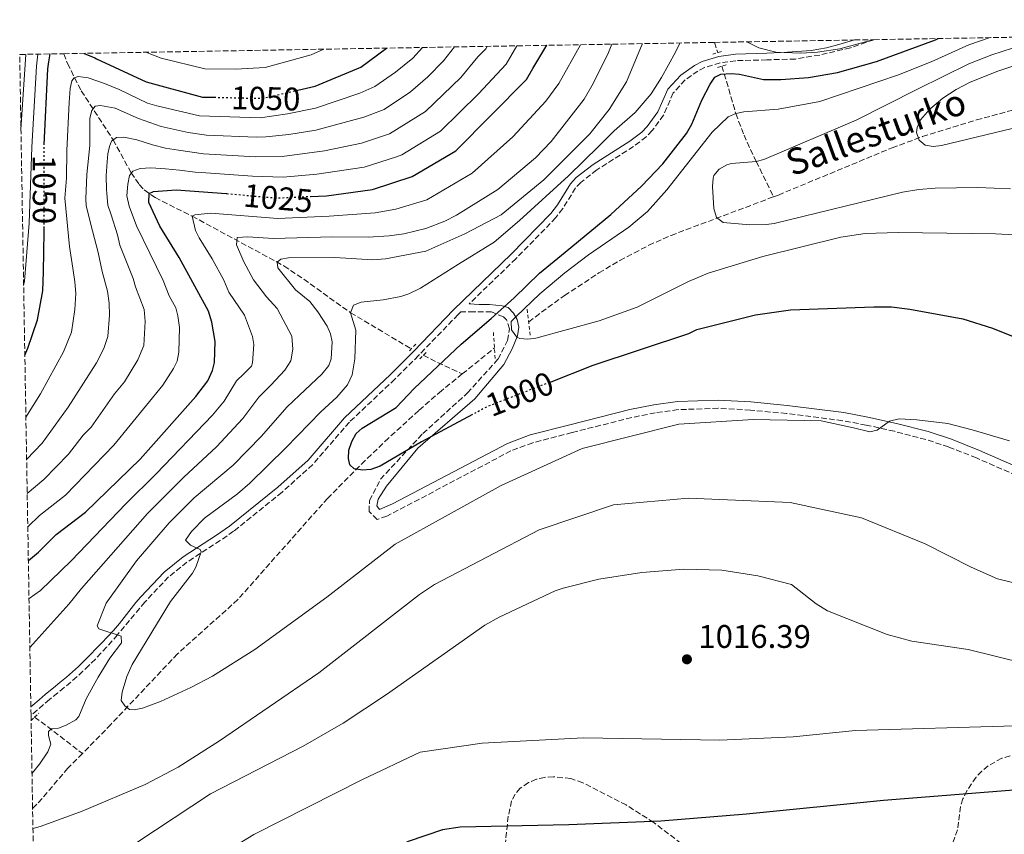
# Model space of a CAD drawing. Units: metres. Extents: x 617129 to 620565, y 4761822 to 4764194.
# Drawn here: x 617129 to 617430, y 4763896 to 4764146 of the extents above; entities that cross this region are included whole.
import ezdxf
from ezdxf.enums import TextEntityAlignment as Align

# ---------------------------------------------------------------- set-up
doc = ezdxf.new("R2010")
doc.units = ezdxf.units.M
doc.header["$MEASUREMENT"] = 0
for name, pattern in [('DGN Style 2', [1.7399219301090239, 1.043953158065414, -0.6959687720436097]), ('DGN Style 3', [2.435890702152634, 1.739921930109024, -0.6959687720436097]), ('DGN Style 5', [1.217945351076317, 0.5219765790327072, -0.6959687720436097])]:
    doc.linetypes.add(name, pattern=pattern)
for name, color, linetype, lineweight in [('Barranco lineal', 142, 'DGN Style 3', 13), ('Camino', 7, 'DGN Style 3', 0), ('Cota de curva de nivel directora', 7, 'Continuous', 0), ('Cota de punto acotado terreno', 7, 'Continuous', 0), ('Curva de nivel directora', 30, 'Continuous', 30), ('Curva de nivel directora no vista', 30, 'DGN Style 5', 30), ('Curva de nivel intermedia', 30, 'Continuous', 0), ('Margen derecho', 7, 'Continuous', 0), ('Pontón-alcantarilla (pasos de agua)', 1, 'DGN Style 2', 0), ('Punto acotado terreno (símbolo)', 7, 'Continuous', 0), ('Texto de arroyo-regatas y barrancos', 142, 'Continuous', 0), ('Zona arbolada', 92, 'DGN Style 3', 0)]:
    doc.layers.add(name, color=color, linetype=linetype, lineweight=lineweight)
doc.styles.add('Style-Arial', font='arial.ttf')

# ---------------------------------------------------------------- blocks, each defined once
blk = doc.blocks.new('5PATER')
at = {"layer": 'Punto acotado terreno (símbolo)', "linetype": 'Continuous', "lineweight": 0}
h = blk.add_hatch(color=51, dxfattribs=at)
edge = h.paths.add_edge_path()
edge.add_ellipse((0, 0), major_axis=(-0.1095731443231308, -0.1110710700762829), ratio=0.9994222409660317, start_angle=0, end_angle=360)

msp = doc.modelspace()

# ---------------------------------------------------------------- linework, layer by layer
at = {"layer": 'Barranco lineal', "color": 142, "linetype": 'DGN Style 3', "lineweight": 13, "extrusion": (-0.9132777608806774, -0.3520813787967205, 0.2048473436131815), "elevation": -2240963.386475844, "flags": 128}
msp.add_lwpolyline([(-4223184.728181671, 470025.1817405043), (-4223181.695635218, 470024.4972246154), (-4223181.402003344, 470024.4154913749)], dxfattribs=at)
at = {"layer": 'Barranco lineal', "color": 142, "linetype": 'DGN Style 3', "lineweight": 13, "extrusion": (0.05024452076513432, 0.04056251372738466, 0.9979129073286895), "elevation": 225250.2497261706, "flags": 128}
msp.add_lwpolyline([(3319110.843986611, -3465520.528874103), (3319110.843986611, -3465533.227440952)], dxfattribs=at)
at = {"layer": 'Barranco lineal', "color": 142, "linetype": 'DGN Style 3', "lineweight": 13, "extrusion": (0.4943014636963537, 0.8392166029703257, 0.226675001459334), "elevation": 4303399.718158405, "flags": 128}
msp.add_lwpolyline([(1885955.638930041, -1000514.35255404), (1885951.70103552, -1000515.36901198), (1885942.447923506, -1000519.34243847)], dxfattribs=at)
at = {"layer": 'Barranco lineal', "color": 142, "linetype": 'DGN Style 3', "lineweight": 13, "extrusion": (-0.4685931209752427, -0.7437022763794661, 0.4767886440370427), "elevation": -3831649.432950525, "flags": 128}
msp.add_lwpolyline([(-2017458.660782346, 2079477.45449933), (-2017453.743451178, 2079476.862930081), (-2017440.362522681, 2079474.143986799)], dxfattribs=at)
at = {"layer": 'Barranco lineal', "color": 142, "linetype": 'DGN Style 3', "lineweight": 13}
for points in [[(617142.1699999999, 4764135.33, 1049.029999999999), (617143.3200000003, 4764132.33, 1047.369999999995), (617147.5300000003, 4764123.949999999, 1042.860000000001), (617157.2999999998, 4764108.949999999, 1035), (617162.79, 4764098.869999999, 1029.050000000003), (617165.3099999996, 4764095.24, 1026.759999999995), (617166.7999999998, 4764093.67, 1025.759999999995), (617170.1600000003, 4764091.25, 1024.199999999997), (617181.4600000001, 4764085.560000001, 1020), (617209.5999999996, 4764070.32, 1009.270000000004), (617215.6600000003, 4764066.25, 1007.64), (617229.9800000006, 4764056.01, 1005), (617248.5899999999, 4764044.92, 1002.649999999994)], [(617343.6900000004, 4764131.539999999, 1000.539999999994), (617345.1100000005, 4764126.869999999, 999.279999999999), (617347.9400000004, 4764116.980000001, 995), (617350.4600000001, 4764110.42, 992.1600000000036), (617352.3899999997, 4764106.039999999, 990.5899999999965), (617354.1699999999, 4764102.310000001, 990), (617359.5099999999, 4764091.51, 989.6100000000006)], [(617359.5099999999, 4764091.51, 989.6100000000006), (617360.9600000001, 4764092.050000001, 989.5200000000042), (617395.8099999996, 4764106.52, 987.2899999999937), (617405.1200000001, 4764109.930000001, 986.2599999999949), (617421.6699999999, 4764115.050000001, 983.7200000000012), (617435.2199999997, 4764118.730000001, 982.550000000003)], [(617284.5199999996, 4764053.25, 995.179999999993), (617295.4600000001, 4764061.24, 994.300000000003), (617306.0199999996, 4764068.189999999, 993.4700000000012), (617312.4500000002, 4764072.029999999, 992.8800000000047), (617321.29, 4764076.65, 992.0599999999978), (617328.1299999999, 4764079.689999999, 991.529999999999), (617359.5099999999, 4764091.51, 989.6100000000006)], [(617264.2000000002, 4764037.25, 996.8600000000006), (617257.8399999999, 4764032.119999999, 997.3899999999995), (617250.8399999999, 4764026.01, 998.0099999999949), (617241.6399999997, 4764017.609999999, 999.25), (617234.4299999997, 4764010.720000001, 999.9600000000064), (617222.9900000002, 4763999.220000001, 1000), (617195.4699999997, 4763968.140000001, 1000), (617176.9900000002, 4763951.51, 1002.770000000004), (617156.6100000005, 4763929.930000001, 1006.860000000001), (617147.8700000001, 4763920.99, 1008.199999999997)], [(617147.8700000001, 4763920.99, 1008.199999999997), (617143.4699999997, 4763916.470000001, 1008.880000000005), (617133.9500000002, 4763905.430000001, 1010.410000000004), (617132.6299999999, 4763904.230000001, 1010.5)]]:
    msp.add_polyline3d(points, dxfattribs=at)
at = {"layer": 'Camino', "color": 7, "linetype": 'DGN Style 3', "lineweight": 0}
for points in [[(617390.2399999968, 4764139.630000001, 1004.910000000004), (617383.0399999997, 4764137.15, 1004.600000000006), (617373.6499999973, 4764134.930000001, 1004.339999999997), (617366.1999999997, 4764133.690000001, 1003.880000000005), (617357.4600000001, 4764133.450000001, 1002.160000000004), (617347.9600000005, 4764133.189999999, 1002.160000000004), (617343.1599999995, 4764132.550000003, 1002.160000000004), (617338.3899999995, 4764131.100000001, 1002.160000000004), (617336.3199999998, 4764130.030000002, 1002.160000000004), (617332.4299999983, 4764127.279999999, 1002.160000000004), (617328.7899999995, 4764123.320000002, 1002.160000000004), (617325.800000001, 4764116.49, 1002.160000000004), (617322.3399999987, 4764111.77, 1002.160000000004), (617320.5199999993, 4764109.840000001, 1002.160000000004), (617316.600000001, 4764106.930000001, 1002.160000000004), (617305.3799999983, 4764099.720000002, 1002.160000000004), (617300.4699999974, 4764095.92, 1002.160000000004), (617298.8999999984, 4764094.220000001, 1002.279999999999), (617294.9399999998, 4764087.869999999, 1003.149999999994), (617292.8399999988, 4764085.119999999, 1003.220000000001), (617280.6099999979, 4764072.540000002, 1002.279999999999), (617266.3299999973, 4764058.750000001, 1001.220000000001)], [(617456.1700000024, 4763996.45, 1004.970000000001), (617421.6000000008, 4764011.52, 1005.330000000002), (617413.1000000006, 4764014.91, 1005.330000000002), (617406.1099999989, 4764017.17, 1005.339999999997), (617396.5300000011, 4764019.680000001, 1005.339999999997), (617387.8799999988, 4764021.600000001, 1005.330000000002), (617380.620000001, 4764022.930000001, 1004.860000000001), (617363.4300000003, 4764025.130000002, 1003.270000000004), (617352.3999999975, 4764026.180000001, 1003.229999999996), (617342.5399999982, 4764026.730000002, 1003.229999999996), (617330.3000000004, 4764026.310000001, 1003.240000000005), (617323.2799999998, 4764025.34, 1003.25), (617316.0599999978, 4764023.9, 1003.25), (617297.7399999984, 4764019.290000001, 1003.119999999995), (617285.7699999989, 4764016.160000003, 1001.820000000007), (617279.0599999989, 4764013.67, 1001.190000000003), (617241.0899999999, 4763993.670000002, 1003.14), (617238.1599999996, 4763992.710000004, 1003.190000000002), (617235.6499999972, 4763995.07, 1002.539999999994), (617235.7899999982, 4763998.470000001, 1002.039999999994), (617239.140000001, 4764005.000000002, 1000.779999999999), (617252.1099999994, 4764019.000000001, 1000), (617265.7799999998, 4764031.420000002, 1000), (617275.1299999994, 4764041.75, 996.9700000000014), (617278.0599999975, 4764047.510000001, 995.8699999999956), (617278.6099999996, 4764051.040000002, 995.4799999999959), (617277.7800000004, 4764053.78, 996.3500000000058), (617276.8000000013, 4764054.700000001, 997.679999999993), (617273.1700000014, 4764056.27, 1000.380000000005), (617267.730000001, 4764056.27, 1001.179999999993), (617263.7899999982, 4764056.300000002, 1001.029999999999), (617262.8899999997, 4764055.420000001, 1000.960000000006), (617250.7500000005, 4764042.850000001, 1000.110000000001), (617243.5599999975, 4764035.65, 1000.039999999994), (617229.61, 4764022.470000002, 1000.039999999994), (617218.3999999983, 4764009.480000001, 1000.039999999994), (617208.9999999994, 4764001.040000001, 1000.509999999995), (617194.16, 4763989.060000001, 1002.509999999995), (617190.0799999986, 4763986.230000001, 1003.479999999996), (617179.8900000006, 4763979.580000001, 1006.559999999998), (617174.2499999991, 4763975.080000003, 1008.119999999995), (617166.9800000002, 4763967.359999999, 1009.289999999994), (617158.6400000007, 4763957.360000002, 1009.89), (617155.2899999979, 4763953.560000001, 1010.240000000005), (617153.5699999991, 4763951.740000002, 1010.39), (617151.8399999992, 4763949.940000001, 1010.559999999998), (617149.8399999987, 4763947.930000001, 1010.839999999997), (617148.0399999993, 4763946.189999999, 1011.190000000002), (617146.1999999997, 4763944.490000002, 1011.550000000003), (617144.3099999988, 4763942.850000001, 1011.820000000007), (617142.2800000014, 4763941.170000002, 1011.919999999999), (617140.3199999991, 4763939.600000001, 1011.910000000004), (617138.3799999988, 4763938.029999999, 1011.919999999999), (617137.7999999999, 4763937.550000001, 1011.940000000003), (617135.909999999, 4763935.95, 1012.009999999995), (617134.019999998, 4763934.32, 1012.110000000001), (617132.1499999971, 4763932.720000001, 1012.300000000003)]]:
    msp.add_polyline3d(points, dxfattribs=at)
at = {"layer": 'Curva de nivel directora', "color": 30, "linetype": 'Continuous', "lineweight": 30, "flags": 128}
for points, elevation in [([(617267.3099999985, 4764024.79), (617251.6800000002, 4764016.439999999), (617239.0599999981, 4764008.990000002), (617236.1799999992, 4764007.980000001), (617233.6199999999, 4764007.789999999), (617231.0499999995, 4764008.189999999), (617229.7300000007, 4764009.430000001), (617229.3300000007, 4764011.400000001), (617229.449999999, 4764013.9), (617230.35, 4764016.560000002), (617231.6799999997, 4764019.040000001), (617233.5599999996, 4764020.690000001), (617243.9399999997, 4764026.949999999), (617249.4699999995, 4764032.789999999), (617263.7999999993, 4764046.37), (617273.0300000006, 4764054.189999999), (617280.0400000003, 4764060.53), (617287.87, 4764068.130000002), (617295.72, 4764074.560000001), (617309.6600000008, 4764086.080000001), (617319.0199999994, 4764094.76), (617325.5700000008, 4764101.550000001), (617332.8499999985, 4764110.859999999), (617334.449999999, 4764113.779999999), (617337.5099999988, 4764121.09), (617340.0599999992, 4764126.050000003), (617341.5099999999, 4764128.189999999), (617343.3499999995, 4764129.050000002), (617346.49, 4764129.250000001), (617349.0599999981, 4764129.09), (617356.4400000009, 4764127.460000001), (617361.7400000005, 4764127.449999999), (617370.2299999997, 4764128.090000001), (617379.0299999996, 4764129.539999999), (617391.0199999991, 4764132.91), (617409.0500000003, 4764139.600000001), (617409.94, 4764139.980000002)], 1000), ([(617213.8499999997, 4764124.17), (617219.1299999993, 4764125.400000002), (617233.0900000002, 4764131.190000001), (617240.9600000002, 4764137.040000001)], 1050), ([(617217.6999999987, 4764091.619999999), (617222.5899999993, 4764091.850000001), (617236.6599999998, 4764093.730000001), (617248.8700000006, 4764097.67), (617262.1699999999, 4764105.54), (617283.8099999987, 4764127.460000001), (617285.8299999993, 4764130.830000001), (617290.1199999986, 4764137.900000001)], 1025), ([(617136.1799999995, 4764107.380000002), (617137.2700000004, 4764130.680000002), (617137.61, 4764132.82), (617137.9699999997, 4764135.260000002)], 1050), ([(617148.4299999982, 4764135.440000001), (617151.6400000001, 4764134.020000001), (617152.2100000002, 4764133.790000001), (617167.4200000005, 4764126.7), (617184.6699999995, 4764122.060000001), (617188.2599999991, 4764121.980000002)], 1050), ([(617131.3400000003, 4763980.130000001), (617134.4099999992, 4763982.690000001), (617139.8899999998, 4763988.07), (617148.8699999985, 4763994.869999999), (617165.5299999996, 4764011.11), (617182.5899999985, 4764030.320000002), (617186.2400000007, 4764035.160000001), (617187.7199999982, 4764038.320000002), (617188.3199999996, 4764040.750000001), (617188.4899999994, 4764047.220000002), (617187.459999999, 4764053.140000001), (617186.489999999, 4764056.430000001), (617177.5199999991, 4764072.890000001), (617171.5499999989, 4764082.5), (617168.2000000007, 4764089.76), (617168.2799999989, 4764092.470000001), (617169.6899999992, 4764093.11), (617176.5800000003, 4764093.600000001), (617191.9299999992, 4764092.510000002), (617192.1199999994, 4764092.5)], 1025), ([(617130.2599999984, 4764043.04), (617131.2199999995, 4764045.140000001), (617134.1299999999, 4764053.78), (617135.7500000002, 4764062.7), (617136.0000000006, 4764068.520000001), (617136.2199999996, 4764080.79), (617136.2199999996, 4764081.840000001)], 1050), ([(617290.8699999996, 4764034.650000001), (617304.2999999986, 4764039.900000002), (617333.5100000001, 4764049.66), (617336.0400000004, 4764050.900000001), (617353.9499999987, 4764055.350000001), (617364.6599999998, 4764056.920000001), (617390.2199999989, 4764057.850000001), (617395.599999999, 4764057.760000001), (617401.2400000006, 4764057.100000001), (617417.4900000005, 4764054.170000001), (617426.5799999987, 4764051.25), (617436.4499999991, 4764047.300000003)], 1000), ([(617438.13, 4763910.210000002), (617393.109999999, 4763906.570000002), (617351.1999999994, 4763902.430000002), (617325.0199999987, 4763900.25), (617296.8199999996, 4763899.119999999), (617263.5699999991, 4763898.480000002), (617258.1199999996, 4763897.619999999), (617247.6500000001, 4763894.050000002), (617213.6100000006, 4763875.550000001), (617176.1899999991, 4763852.720000001), (617142.1600000008, 4763839.12), (617133.79, 4763836.910000003)], 1025)]:
    msp.add_lwpolyline(points, dxfattribs=dict(at, elevation=elevation))
at = {"layer": 'Curva de nivel directora no vista', "color": 30, "linetype": 'DGN Style 5', "lineweight": 30, "flags": 128}
for points, elevation in [([(617188.2599999991, 4764121.980000002), (617203.0099999991, 4764121.650000001), (617213.8499999997, 4764124.17)], 1050), ([(617136.2199999996, 4764081.840000001), (617136.1300000002, 4764106.32), (617136.1799999995, 4764107.380000002)], 1050), ([(617192.1199999994, 4764092.5), (617207.2899999995, 4764091.130000002), (617217.6999999987, 4764091.619999999)], 1025), ([(617290.8699999996, 4764034.650000001), (617271.8899999985, 4764027.250000001), (617267.3099999985, 4764024.79)], 1000)]:
    msp.add_lwpolyline(points, dxfattribs=dict(at, elevation=elevation))
at = {"layer": 'Curva de nivel intermedia', "color": 30, "linetype": 'Continuous', "lineweight": 0, "flags": 128}
for points, elevation in [([(617425.7699999994, 4764140.25), (617419.2800000008, 4764138.050000001), (617407.7200000006, 4764132.859999998), (617397.7400000005, 4764128.869999999), (617373.6500000019, 4764120.67), (617360.8600000021, 4764118.31), (617350.3900000004, 4764117.560000001), (617347.9400000004, 4764116.98), (617345.6400000005, 4764115.949999999), (617340.740000001, 4764111.350000001), (617326.8200000003, 4764093.680000001), (617320.9200000016, 4764087.039999999), (617315.2000000018, 4764082.220000001), (617302.8200000012, 4764073.710000001), (617295.6100000005, 4764068.21), (617287.9300000003, 4764061.76), (617280.7100000007, 4764054.869999998), (617279.1900000008, 4764053.279999999), (617279.2900000013, 4764050.779999998), (617280.9400000009, 4764048.489999999), (617281.7800000013, 4764048.109999999), (617284.2500000012, 4764047.929999999), (617286.7500000001, 4764048.21), (617306.070000001, 4764053.519999999), (617317.77, 4764057.67), (617333.4100000019, 4764065.550000001), (617339.5000000005, 4764068.09), (617356.2300000007, 4764073.189999999), (617380.1200000005, 4764079.130000002), (617387.5400000013, 4764080.229999999), (617397.6399999997, 4764080.609999998), (617427.4200000013, 4764080.130000001), (617441.2999999997, 4764079.399999999)], 995.0000000000002), ([(617251.9900000008, 4764137.239999999), (617249.0300000014, 4764133.960000001), (617243.7200000007, 4764129.640000001), (617237.4300000009, 4764125.33), (617232.8200000019, 4764123.199999998), (617219.260000001, 4764118.66), (617210.7100000015, 4764116.949999998), (617202.2800000005, 4764115.690000001), (617183.770000001, 4764116.32), (617170.6500000004, 4764119.369999999), (617167.8400000008, 4764120.17), (617159.1500000004, 4764124.34), (617154.6599999999, 4764126.210000001), (617149.670000001, 4764127.890000001), (617146.5400000017, 4764128.369999998), (617145.3600000015, 4764127.960000001), (617144.6300000006, 4764127.069999999), (617144.1400000011, 4764124.680000001), (617143.8200000015, 4764120.359999999), (617143.0700000006, 4764105.679999999), (617143.0000000012, 4764097.259999999), (617142.5300000019, 4764091.080000001), (617143.890000001, 4764076.239999999), (617144.5800000015, 4764072.300000001), (617144.9700000006, 4764069.63), (617145.5200000004, 4764065.45), (617145.8700000012, 4764061.84), (617145.5600000005, 4764056.949999999), (617144.5500000002, 4764050.060000001), (617142.1299999994, 4764044.07), (617135.0900000009, 4764031.130000001), (617130.5800000003, 4764023.980000001)], 1045.000000000001), ([(617261.7899999999, 4764137.409999999), (617258.4400000017, 4764133.130000001), (617253.6000000002, 4764128.199999998), (617248.3300000018, 4764123.609999999), (617240.2600000006, 4764118.289999999), (617234.0400000003, 4764115.869999999), (617219.3900000007, 4764111.92), (617211.1000000006, 4764110.550000002), (617204.0500000007, 4764109.91), (617201.0600000002, 4764109.74), (617185.9000000011, 4764110.429999999), (617180.2500000005, 4764111.159999999), (617171.9500000012, 4764113.050000001), (617165.0100000009, 4764115.489999999), (617157.920000001, 4764118.67), (617153.4000000015, 4764119.430000001), (617151.780000001, 4764119.26), (617150.8100000009, 4764117.980000001), (617150.1300000015, 4764115.59), (617150.1100000013, 4764107.21), (617149.2199999995, 4764098.31), (617148.9199999999, 4764090.929999999), (617149.0200000005, 4764088.74), (617150.9699999996, 4764081.099999999), (617152.7100000008, 4764074.46), (617153.9400000002, 4764068.619999999), (617155.600000001, 4764062.600000001), (617156.0700000003, 4764058.930000001), (617156.1700000009, 4764055.239999999), (617155.6900000003, 4764048.739999999), (617154.49, 4764045.09), (617152.2400000015, 4764040.630000001), (617143.530000001, 4764027.060000001), (617135.5600000003, 4764016.01), (617130.8100000005, 4764011.039999999)], 1040), ([(617271.8500000006, 4764137.579999999), (617271.4000000012, 4764136.819999999), (617268.9600000003, 4764134.350000001), (617263.7800000014, 4764128.08), (617252.9500000019, 4764117.59), (617241.9400000015, 4764110.769999999), (617233.3400000005, 4764107.930000001), (617221.9900000002, 4764105.560000001), (617209.0199999996, 4764103.859999999), (617200.8400000011, 4764103.759999999), (617184.9600000001, 4764104.659999999), (617177.3100000012, 4764105.759999999), (617173.3500000006, 4764106.409999999), (617169.3200000004, 4764107.42), (617164.5300000005, 4764108.980000001), (617160.5700000019, 4764109.81), (617158.3200000012, 4764109.689999999), (617156.79, 4764108.58), (617156.1500000008, 4764106.939999999), (617155.6500000001, 4764104.669999998), (617155.4600000001, 4764102.23), (617155.2000000008, 4764097.970000001), (617155.2600000012, 4764093.73), (617155.3500000006, 4764092.48), (617155.7000000015, 4764088.92), (617156.4500000003, 4764086.630000001), (617156.6600000004, 4764086.009999999), (617158.6200000006, 4764079.869999999), (617159.3800000006, 4764076.689999999), (617163.4300000007, 4764066.529999999), (617164.0900000001, 4764063.890000001), (617166.7800000013, 4764056.960000001), (617167.0899999997, 4764053.34), (617166.6400000005, 4764045.960000001), (617164.8300000001, 4764041.529999999), (617160.7700000008, 4764034.819999999), (617157.6799999997, 4764031.109999998), (617150.5600000005, 4764020.960000001), (617148.1599999999, 4764018.470000001), (617143.5900000012, 4764012.670000001), (617136.0400000009, 4764004.87), (617130.9800000006, 4764000.63)], 1035), ([(617131.1600000014, 4763990.429999998), (617134.7700000012, 4763993.910000001), (617142.7199999995, 4764000.130000001), (617157.4699999995, 4764015.390000001), (617172.4699999999, 4764033.76), (617175.8200000003, 4764038.890000001), (617176.92, 4764041.130000001), (617177.4100000019, 4764043.890000001), (617177.5999999996, 4764051.519999998), (617177.1200000013, 4764055.05), (617176.4400000017, 4764057.449999998), (617174.4300000002, 4764061.189999999), (617172.5700000004, 4764065.869999998), (617164.4800000013, 4764082.649999999), (617162.15, 4764088.66), (617161.5000000017, 4764091.77), (617161.7800000012, 4764095.399999999), (617162.2700000008, 4764097.980000001), (617163.3600000015, 4764099.38), (617165.5200000006, 4764100.189999999), (617168.8300000011, 4764100.41), (617173.2800000012, 4764100.029999998), (617177.5999999996, 4764099.65), (617182.4299999998, 4764099.09), (617184.2400000002, 4764098.949999998), (617199.9500000014, 4764097.810000001), (617209.4000000019, 4764097.55), (617219.65, 4764098.449999998), (617234.190000002, 4764100.619999998), (617244.0899999995, 4764103.709999999), (617245.7100000001, 4764104.369999999), (617257.560000001, 4764111.56), (617269.1200000013, 4764123.039999999), (617277.5999999995, 4764132.140000001), (617280.8700000016, 4764137.74)], 1030), ([(617300.4100000015, 4764138.08), (617293.7100000004, 4764126.189999999), (617289.7800000011, 4764120.779999999), (617279.6500000012, 4764109.839999998), (617267.2599999993, 4764098.720000001), (617253.3000000007, 4764090.600000001), (617243.8600000015, 4764087.720000002), (617237.5400000004, 4764086.59), (617223.4600000011, 4764085.54), (617207.7499999999, 4764084.88), (617187.1700000007, 4764086.439999999), (617182.2599999999, 4764085.970000001), (617181.4599999997, 4764085.56), (617182.4800000011, 4764081.140000001), (617183.6400000014, 4764078.91), (617187.6199999999, 4764072.509999999), (617191.2099999996, 4764065.92), (617192.7600000009, 4764062.34), (617197.4800000016, 4764055.239999999), (617199.9400000002, 4764048.739999999), (617200.4100000019, 4764046.279999998), (617199.9500000014, 4764040.669999998), (617199.6400000007, 4764039.66), (617197.3200000006, 4764037.289999999), (617195.100000001, 4764035.09), (617191.3300000003, 4764028.92), (617187.7000000003, 4764024.640000001), (617170.4600000004, 4764006.609999998), (617161.2000000001, 4763997.480000001), (617144.4100000015, 4763980.029999998), (617135.0400000017, 4763970.970000001), (617131.5300000003, 4763968.519999999)], 1020), ([(617131.7900000018, 4763953.480000001), (617143.7099999997, 4763966.730000001), (617147.6000000011, 4763971.499999999), (617167.8300000018, 4763994.539999999), (617178.9000000004, 4764005.67), (617188.97, 4764014.92), (617196.9900000021, 4764023.58), (617201.9100000015, 4764030.119999998), (617205.5800000017, 4764033.779999999), (617209.9100000013, 4764038.449999999), (617211.6500000004, 4764041.220000001), (617212.3000000007, 4764044.849999999), (617212.0500000004, 4764048.789999999), (617207.5100000007, 4764057.339999998), (617204.2499999997, 4764060.850000001), (617200.2300000008, 4764066.060000001), (617197.3499999996, 4764071.539999999), (617195.0300000017, 4764076.829999999), (617195.290000001, 4764079.039999997), (617198.5800000012, 4764079.220000001), (617206.4100000011, 4764078.779999998), (617224.3300000007, 4764079.239999998), (617235.3800000012, 4764079.189999999), (617241.7600000005, 4764079.560000001), (617246.3100000012, 4764080.189999999), (617253.0400000014, 4764081.8), (617258.8000000014, 4764084), (617262.3900000012, 4764085.899999999), (617275.0900000016, 4764093.79), (617286.5900000016, 4764103.460000002), (617291.3700000002, 4764108.41), (617301.5200000004, 4764121.439999999), (617304.2800000008, 4764126.229999999), (617308.9600000011, 4764135.720000001), (617309.9700000014, 4764138.240000002)], 1015), ([(617132.4500000011, 4763914.989999998), (617134.7900000013, 4763917.749999999), (617137.3100000004, 4763921.490000002), (617138.2600000004, 4763923.869999999), (617137.5499999997, 4763926.46), (617137.5499999997, 4763927.77), (617138.3699999999, 4763928.51), (617140.6100000017, 4763928.779999999), (617142.9299999997, 4763929.689999999), (617145.8900000014, 4763931.350000001), (617146.7699999998, 4763932.279999998), (617149.0700000019, 4763937.77), (617152.6600000017, 4763944.350000001), (617156.2600000004, 4763950.239999999), (617159.8700000001, 4763954.9), (617159.7699999996, 4763956.909999999), (617152.9099999998, 4763959.149999999), (617152.38, 4763960.119999999), (617155.1400000005, 4763967.039999999), (617164.4099999998, 4763979.99), (617174.4600000014, 4763991.600000001), (617182.1400000014, 4763999.329999999), (617194.0400000016, 4764009.34), (617202.6900000017, 4764018.220000001), (617210.5100000004, 4764027.029999999), (617214.3100000002, 4764030.699999999), (617221.2200000014, 4764037.199999999), (617223.3499999993, 4764039.849999998), (617224.0700000012, 4764041.909999999), (617224.400000002, 4764047.099999999), (617223.8299999998, 4764049.58), (617222.7900000005, 4764051.88), (617220.0099999999, 4764056.279999999), (617217.5300000011, 4764059.439999999), (617213.13, 4764063.05), (617207.7000000008, 4764069.779999999), (617207.5300000008, 4764071.519999999), (617208.6799999997, 4764072.369999998), (617210.9999999999, 4764072.779999999), (617225.2100000011, 4764072.940000001), (617236.8099999995, 4764072.210000001), (617240.6699999997, 4764072.459999999), (617253.0500000003, 4764074.869999999), (617264.9500000004, 4764080.119999999), (617276.0700000004, 4764085.989999999), (617289.1200000016, 4764096.710000001), (617303.2500000002, 4764110.829999999), (617309.1399999999, 4764118.249999999), (617314.4800000021, 4764126.689999999), (617319.3100000002, 4764138.259999999), (617319.3600000015, 4764138.399999999)], 1010), ([(617330.780000001, 4764138.599999999), (617329.4300000009, 4764135.850000001), (617325.2199999999, 4764128.050000001), (617322.0100000001, 4764123.010000001), (617317.1200000017, 4764117.310000001), (617310.7100000012, 4764111.749999999), (617305.9800000016, 4764107.029999998), (617296.7400000015, 4764097.960000001), (617281.6900000019, 4764084.199999998), (617273.9600000004, 4764077.640000001), (617263.0000000015, 4764070.869999998), (617251.3600000006, 4764063.57), (617247.780000002, 4764061.789999999), (617245.4000000015, 4764060.98), (617239.9800000011, 4764059.909999999), (617233.250000001, 4764059.189999999), (617230.8500000006, 4764058.349999999), (617229.980000001, 4764056.009999999), (617231.6399999995, 4764050.680000001), (617231.2800000019, 4764041.9), (617230.4400000015, 4764036.969999999), (617229.0100000009, 4764033.930000001), (617225.79, 4764030.09), (617220.9000000019, 4764025.689999999), (617210.1900000008, 4764014.579999999), (617199.1199999999, 4764003.770000001), (617195.3300000012, 4764000.569999999), (617185.2599999995, 4763993.119999999), (617181.3300000001, 4763988.970000001), (617179.4400000013, 4763986.34), (617180.9700000002, 4763984.850000001), (617183.9400000008, 4763983.430000001), (617184.2000000001, 4763982.739999999), (617182.5999999996, 4763978.05), (617181.5800000004, 4763976.26), (617174.8300000002, 4763967.569999999), (617163.0700000009, 4763948.220000002), (617161.4600000017, 4763944.58), (617160.0600000002, 4763939.75), (617159.7600000006, 4763937.269999999), (617160.8800000004, 4763935.559999999), (617162.2800000019, 4763934.5), (617163.7600000015, 4763934.359999998), (617166.2600000005, 4763934.88), (617171.7900000003, 4763936.890000002), (617181.1, 4763941.17), (617187.7100000015, 4763944.699999998), (617200.6300000009, 4763952.849999998), (617222.6800000009, 4763968.880000001), (617243.6600000004, 4763985.079999999), (617276.0900000005, 4764003.07), (617300.9200000013, 4764014.369999999), (617330.5199999994, 4764021.910000001), (617353.2800000003, 4764023.31), (617374.0300000017, 4764022.839999998), (617383.9300000013, 4764020.78), (617388.9900000019, 4764019.529999998), (617391.1900000012, 4764020.050000001), (617394.9599999997, 4764022.829999999), (617397.9700000006, 4764023.5), (617403.3399999995, 4764023.180000001), (617412.8400000011, 4764022.019999998), (617420.3200000002, 4764020.149999999), (617431.7100000005, 4764016.73)], 1005), ([(617438.9600000015, 4764139.07), (617426.3200000017, 4764134.990000002), (617419.2500000016, 4764132.199999999), (617403.620000001, 4764124.519999999), (617384.7500000016, 4764114.98), (617356.5500000004, 4764102.960000001), (617354.1699999999, 4764102.310000001), (617346.6500000008, 4764101.710000001), (617345.1800000002, 4764101.249999999), (617342.870000001, 4764099.939999999), (617341.2500000006, 4764097.980000001), (617340.9800000001, 4764097.17), (617340.760000001, 4764094.680000001), (617341.1800000013, 4764087.929999999), (617342.0000000016, 4764085.199999998), (617344.1100000016, 4764083.680000001), (617352.2099999997, 4764082.9), (617357.2300000021, 4764082.969999999), (617359.6999999997, 4764083.32), (617399.0000000009, 4764092.930000001), (617403.9299999995, 4764093.79), (617408.9299999997, 4764094.179999999), (617422.0200000011, 4764094.4), (617432.0200000014, 4764093.98)], 990), ([(617351.290000001, 4764138.960000001), (617355.0199999993, 4764137.13), (617360.2400000007, 4764135.76), (617367.8800000005, 4764135.46), (617372.9200000009, 4764135.769999999), (617379.8000000007, 4764136.810000001), (617389.8700000002, 4764139.630000001)], 1005), ([(617129.0700000015, 4764112.119999998), (617130.5700000013, 4764135.13)], 1060), ([(617129.8899999997, 4764064.31), (617130.1199999999, 4764065.699999998), (617131.5500000004, 4764083.460000001), (617132.4199999998, 4764106.689999999), (617133.8000000013, 4764131.470000001), (617134.2300000003, 4764135.189999999)], 1055), ([(617167.2599999995, 4764135.769999999), (617172.0099999993, 4764133.92), (617185.3800000002, 4764130.679999999), (617194.7099999998, 4764130.63), (617203.8899999998, 4764131.109999998), (617217.9600000002, 4764134.949999998), (617221.8499999995, 4764136.71)], 1055), ([(617437.6100000015, 4764133.140000001), (617428.17, 4764130.009999999), (617419.7400000012, 4764126.570000002), (617415.4100000017, 4764124.359999998), (617411.3200000012, 4764121.699999998), (617407.3400000005, 4764118.33), (617404.5000000017, 4764115.070000002), (617403.44, 4764112.769999999), (617403.2600000012, 4764111.210000001), (617404.1200000017, 4764108.869999998), (617405.9299999999, 4764107.33), (617408.4100000011, 4764106.869999998), (617410.9000000011, 4764107.239999999), (617432.5100000007, 4764112.409999999)], 985.0000000000002), ([(617132.7400000017, 4763898.06), (617132.7700000008, 4763898.07), (617135.2200000006, 4763898.770000001), (617147.78, 4763903.350000001), (617167.1100000021, 4763911.529999998), (617177.2300000007, 4763916.84), (617189.900000002, 4763924.890000001), (617220.2500000013, 4763945.699999998), (617251.1200000015, 4763969.65), (617255.6600000011, 4763972.71), (617287.6900000012, 4763989.489999999), (617310.5100000001, 4763997.189999999), (617333.4800000011, 4763999.199999999), (617364.6200000016, 4763997.880000001), (617386.4000000012, 4763993.16), (617405.900000001, 4763985.220000001), (617420.0400000007, 4763978.029999999), (617428.0800000007, 4763974.470000002), (617448.5400000014, 4763969.5)], 1010), ([(617164.5700000006, 4763893.75), (617187.1000000013, 4763908.599999999), (617215.5199999994, 4763923.270000001), (617227.7500000005, 4763930.289999999), (617241.0099999994, 4763939.07), (617271.1399999997, 4763960.31), (617275.5099999994, 4763962.720000001), (617292.6100000008, 4763970.779999998), (617295.0899999996, 4763971.640000001), (617305.9800000016, 4763974.349999999), (617319.1200000001, 4763976.389999999), (617332.0400000017, 4763977.429999999), (617343.6500000012, 4763977.16), (617354.6600000017, 4763975.37), (617365.0000000016, 4763972.75), (617372.5200000008, 4763966.829999999), (617375.9699999996, 4763964.679999999), (617394.2500000012, 4763957.48), (617401.7999999993, 4763955.369999999), (617419.1199999999, 4763952.819999999), (617436.4300000013, 4763948.609999998)], 1015), ([(617133.3499999996, 4763862.470000001), (617161.9199999997, 4763868.390000001), (617168.6299999999, 4763872.949999999), (617177.7100000014, 4763882.349999999), (617200.3400000003, 4763896.220000001), (617233.630000001, 4763913.009999998), (617251.2900000013, 4763921.359999999), (617270.2400000012, 4763924.140000001), (617301.2699999999, 4763925.840000001), (617343.0900000001, 4763925.09), (617365.5, 4763926.08), (617384.5800000018, 4763928.029999998), (617433.4299999995, 4763929.48)], 1020)]:
    msp.add_lwpolyline(points, dxfattribs=dict(at, elevation=elevation))
at = {"layer": 'Margen derecho', "color": 7, "linetype": 'Continuous', "lineweight": 0}
for points in [[(617384.2600000021, 4764139.53, 1005), (617379.4499999998, 4764138.110000002, 1005), (617375.7199999993, 4764137.15, 1005), (617371.0299999999, 4764136.320000002, 1005), (617363.7199999986, 4764135.76, 1005), (617357.4099999988, 4764135.449999999, 1002.160000000004), (617347.7999999997, 4764135.189999999, 1002.160000000004), (617342.7300000002, 4764134.510000001, 1002.160000000004), (617337.6299999995, 4764132.960000001, 1002.160000000004), (617335.2800000004, 4764131.740000002, 1002.160000000004), (617331.1000000006, 4764128.790000003, 1002.160000000004), (617327.0899999985, 4764124.420000001, 1002.160000000004), (617324.0599999976, 4764117.500000001, 1002.160000000004), (617320.8099999976, 4764113.050000001, 1002.160000000004), (617319.1900000017, 4764111.340000001, 1002.160000000004), (617315.4600000011, 4764108.58, 1002.160000000004), (617304.2299999993, 4764101.36, 1002.160000000004), (617299.1099999985, 4764097.400000002, 1002.160000000004), (617297.3000000002, 4764095.430000001, 1002.279999999999), (617293.2999999992, 4764089.010000001, 1003.149999999994), (617291.3199999989, 4764086.430000001, 1003.220000000001), (617279.1900000008, 4764073.960000002, 1002.279999999999), (617261.469999998, 4764056.84, 1000.960000000006), (617249.3199999998, 4764044.250000002, 1000.110000000001), (617242.1700000018, 4764037.080000001, 1000.039999999994), (617228.1599999993, 4764023.850000001, 1000.039999999994), (617216.9699999979, 4764010.890000002, 1000.039999999994), (617207.6999999986, 4764002.560000001, 1000.509999999995), (617192.9599999997, 4763990.660000001, 1002.509999999995), (617188.9699999976, 4763987.890000002, 1003.479999999996), (617178.7100000004, 4763981.199999999, 1006.559999999998), (617172.899999999, 4763976.560000001, 1008.119999999995), (617165.7499999986, 4763968.980000001, 1009.259999999995), (617164.2399999977, 4763967.290000002, 1009.419999999999), (617159.28, 4763960.859999999, 1009.710000000006), (617157.4400000004, 4763958.680000001, 1009.89), (617155.5499999995, 4763956.76, 1010.080000000002), (617153.8299999986, 4763954.940000001, 1010.240000000005), (617152.1200000007, 4763953.120000001, 1010.39), (617150.3999999975, 4763951.33, 1010.559999999998), (617148.4299999982, 4763949.350000001, 1010.839999999997), (617146.6700000013, 4763947.650000001, 1011.190000000002), (617144.8599999986, 4763945.980000001, 1011.550000000003), (617143.0100000001, 4763944.37, 1011.820000000007), (617141.010000002, 4763942.720000001, 1011.919999999999), (617139.0699999996, 4763941.150000001, 1011.910000000004), (617137.1200000005, 4763939.58, 1011.919999999999), (617136.5199999993, 4763939.090000001, 1011.940000000003), (617134.6099999981, 4763937.470000003, 1012.009999999995), (617132.7199999995, 4763935.840000001, 1012.110000000001), (617132.1000000002, 4763935.310000001, 1012.169999999998)], [(617266.3299999973, 4764058.750000001, 1001.220000000001), (617269.4099999998, 4764058.490000002, 1001.429999999993), (617272.4800000007, 4764058.490000002, 1000.929999999993), (617276.379999999, 4764058.100000001, 1000.169999999998), (617278.1999999983, 4764057.58, 998.9700000000014), (617279.8700000002, 4764055.880000001, 996.3999999999943), (617280.9899999979, 4764053.920000001, 995.0000000000002), (617281.5399999977, 4764051.560000001, 995.0000000000002), (617281.1299999988, 4764048.95, 995.0000000000002), (617279.449999998, 4764044.890000001, 995.7100000000065), (617276.94, 4764040.180000002, 996.7100000000065), (617268.0100000004, 4764029.590000001, 999.5700000000071), (617250.5699999993, 4764014.550000001, 1000.229999999996), (617240.949999999, 4764002.910000003, 1001.350000000006), (617238.4400000012, 4763998.859999999, 1001.979999999996), (617238.0199999987, 4763996.900000001, 1002.410000000004), (617238.8599999992, 4763995.720000002, 1002.660000000004), (617242.8599999979, 4763997.430000002, 1001.110000000001), (617278.0399999997, 4764015.960000001, 1001.149999999994), (617285.0200000001, 4764018.550000002, 1001.779999999999), (617297.1200000015, 4764021.710000002, 1003.089999999997), (617315.5100000004, 4764026.340000001, 1003.220000000001), (617322.8599999995, 4764027.810000001, 1003.220000000001), (617330.0799999969, 4764028.800000002, 1003.220000000001), (617342.5599999982, 4764029.230000001, 1003.220000000001), (617352.5799999986, 4764028.680000002, 1003.220000000001), (617363.7099999997, 4764027.619999999, 1003.259999999995), (617381.0100000022, 4764025.4, 1004.860000000001), (617388.3799999994, 4764024.060000001, 1005.320000000007), (617397.1200000012, 4764022.109999999, 1005.339999999997), (617406.8099999984, 4764019.57, 1005.339999999997), (617413.9499999998, 4764017.270000001, 1005.339999999997), (617422.5599999975, 4764013.820000002, 1005.339999999997), (617457.1799999983, 4763998.740000002, 1005.369999999995)]]:
    msp.add_polyline3d(points, dxfattribs=at)
at = {"layer": 'Pontón-alcantarilla (pasos de agua)', "color": 1, "linetype": 'DGN Style 2', "lineweight": 0, "flags": 128}
for points, elevation in [([(617340.8600000005, 4764135.140000001), (617344.0899999999, 4764136.130000001)], 1001.100000000006), ([(617342.3099999996, 4764131.130000001), (617345.2199999997, 4764132)], 1001.100000000006), ([(617284.0499999998, 4764057.050000001), (617285.0300000003, 4764049.08)], 995), ([(617248.0700000003, 4764044.359999999), (617249.9699999997, 4764046.42)], 1001.100000000006), ([(617251.1699999999, 4764041.880000001), (617253.6600000003, 4764044.369999999)], 1001.100000000006), ([(617132.1799999997, 4763931.060000001), (617133.2300000006, 4763932.08)], 1011.110000000001), ([(617133.2300000006, 4763932.08), (617134.5, 4763933.300000001)], 1011.110000000001)]:
    msp.add_lwpolyline(points, dxfattribs=dict(at, elevation=elevation))
at = {"layer": 'Pontón-alcantarilla (pasos de agua)', "color": 1, "linetype": 'DGN Style 2', "lineweight": 0, "extrusion": (0.0003283879666201849, -0.00483199437009714, 0.9999882719271016), "elevation": -21819.91916131928, "flags": 128}
msp.add_lwpolyline([(617273.3692275146, 4764000.171940065), (617273.9292406196, 4763991.931843869)], dxfattribs=at)
at = {"layer": 'Zona arbolada', "color": 92, "linetype": 'DGN Style 3', "lineweight": 0}
for points in [[(617133.9299999997, 4763828.390000001, 1039.660000000003), (617132.6299999999, 4763904.230000001, 1010.5), (617132.1500000004, 4763932.720000001, 1012.300000000003), (617132.0999999996, 4763935.310000001, 1012.169999999998), (617128.6799999997, 4764135.100000001, 1061), (617142.1699999999, 4764135.33, 1049.029999999999), (617341.4000000004, 4764138.789999999, 1002.399999999994), (617384.2599999999, 4764139.529999999, 1005), (617390.2400000002, 4764139.630000001, 1004.910000000004), (617742.6200000001, 4764145.75, 985.7899999999937)], [(617434.3200000003, 4763920.970000001, 1040.089999999997), (617429.4299999997, 4763919.550000001, 1039.559999999998), (617425.1699999999, 4763917.210000001, 1039.240000000005), (617423.2199999997, 4763915.59, 1039.339999999997), (617421.5099999999, 4763913.76, 1039.619999999995), (617418.7100000001, 4763909.609999999, 1040.509999999995), (617417.4900000002, 4763907.100000001, 1041.089999999997), (617416.7699999996, 4763904.76, 1041.699999999997), (617415.7999999998, 4763897.619999999, 1043.820000000007), (617413.4400000004, 4763890.970000001, 1045.449999999997)], [(617434.3200000003, 4763920.970000001, 1040.089999999997), (617429.4299999997, 4763919.550000001, 1039.559999999998), (617425.1699999999, 4763917.210000001, 1039.240000000005), (617423.2199999997, 4763915.59, 1039.339999999997), (617421.5099999999, 4763913.76, 1039.619999999995), (617418.7100000001, 4763909.609999999, 1040.509999999995), (617417.4900000002, 4763907.100000001, 1041.089999999997), (617416.7699999996, 4763904.76, 1041.699999999997), (617415.7999999998, 4763897.619999999, 1043.820000000007), (617413.4400000004, 4763890.970000001, 1045.449999999997)], [(617344.8600000005, 4763883.17, 1043.259999999995), (617322.8099999996, 4763899.83, 1039.570000000007), (617314.3899999997, 4763905.230000001, 1038.529999999999), (617301.0999999996, 4763912.029999999, 1037.350000000006), (617297.4100000003, 4763913.32, 1037.149999999994), (617292.1399999997, 4763913.9, 1037.169999999998), (617289.4699999997, 4763913.680000001, 1037.350000000006), (617286.9000000004, 4763913.09, 1037.660000000003), (617284.4900000002, 4763912.100000001, 1038.130000000005), (617281.9400000004, 4763910.369999999, 1038.919999999998), (617280.3600000005, 4763908.550000001, 1039.679999999993), (617279.2999999998, 4763906.460000001, 1040.5), (617278.2599999999, 4763901.77, 1042.259999999995), (617277.2199999997, 4763892.09, 1046.229999999996)], [(617344.8600000005, 4763883.17, 1043.259999999995), (617322.8099999996, 4763899.83, 1039.570000000007), (617314.3899999997, 4763905.230000001, 1038.529999999999), (617301.0999999996, 4763912.029999999, 1037.350000000006), (617297.4100000003, 4763913.32, 1037.149999999994), (617292.1399999997, 4763913.9, 1037.169999999998), (617289.4699999997, 4763913.680000001, 1037.350000000006), (617286.9000000004, 4763913.09, 1037.660000000003), (617284.4900000002, 4763912.100000001, 1038.130000000005), (617281.9400000004, 4763910.369999999, 1038.919999999998), (617280.3600000005, 4763908.550000001, 1039.679999999993), (617279.2999999998, 4763906.460000001, 1040.5), (617278.2599999999, 4763901.77, 1042.259999999995), (617277.2199999997, 4763892.09, 1046.229999999996)]]:
    msp.add_polyline3d(points, dxfattribs=at)

# ---------------------------------------------------------------- block references
at = {"layer": 'Punto acotado terreno (símbolo)', "color": 7, "linetype": 'Continuous', "lineweight": 0, "xscale": 10, "yscale": 10, "zscale": 10}
msp.add_blockref('5PATER', (617332.9699999993, 4763949.84, 1016.380000000005), dxfattribs=at)

# ---------------------------------------------------------------- texts
at = {"layer": 'Cota de curva de nivel directora', "color": 7, "linetype": 'Continuous', "lineweight": 0, "style": 'Style-Arial'}
for s, rotation, p in [('1050', 358.74092, (617204.0281305966, 4764121.628910102, 1050)), ('1050', 270.21094, (617136.1802939975, 4764093.718455377, 1050)), ('1025', 354.85098, (617207.8133489223, 4764091.085953176, 1025)), ('1000', 21.3288, (617281.7555971043, 4764031.090343447, 1000))]:
    msp.add_text(s, height=7.000000000000002, rotation=rotation, dxfattribs=at).set_placement(p, align=Align.MIDDLE_CENTER)
at = {"layer": 'Cota de punto acotado terreno', "color": 7, "linetype": 'Continuous', "lineweight": 0, "style": 'Style-Arial'}
msp.add_text('1016.39', height=7.000000000000002, dxfattribs=at).set_placement((617336.4699999979, 4763953.34, 1016.380000000005))
at = {"layer": 'Texto de arroyo-regatas y barrancos', "color": 142, "linetype": 'Continuous', "lineweight": 0, "style": 'Style-Arial'}
msp.add_text('Sallesturko', height=8, rotation=20.03128, dxfattribs=at).set_placement((617365.1299999995, 4764097.720000001, 989.6699999999984))

doc.saveas('drawing.dxf')
